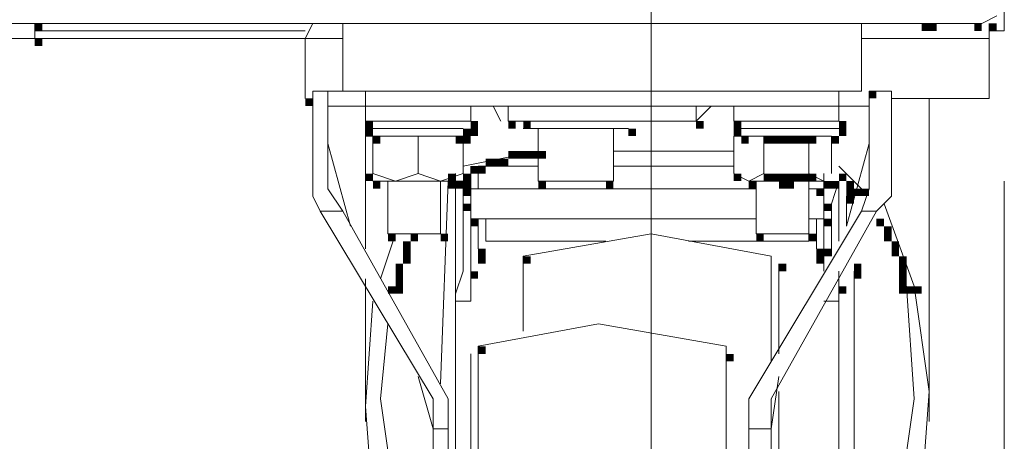
# Model space of a CAD drawing. Units: inches. Extents: x 0 to 7640, y 0 to 5507.
# Drawn here: x 2194 to 2309, y 3905 to 3954 of the extents above; entities that cross this region are included whole.
import ezdxf

# ---------------------------------------------------------------- set-up
doc = ezdxf.new("R2010")
doc.units = ezdxf.units.IN
doc.layers.add('PDF2_ジオメトリ', color=7, linetype='Continuous')
doc.layers.add('PDF2_ソリッド塗り潰し', color=7, linetype='Continuous')

msp = doc.modelspace()

# ---------------------------------------------------------------- linework, layer by layer
at = {"layer": 'PDF2_ジオメトリ', "lineweight": 5}
for points in [[(2309.13, 4854.85), (2309.13, 3981.41), (2309.13, 3969.15), (2309.13, 3952.5), (2307.38, 3952.5)], [(2267.95, 4018.21), (2267.95, 3716.84)], [(2300.37, 3953.38), (2306.5, 3953.38), (2308.25, 3954.25)], [(2305.62, 3953.38), (1964.83, 3953.38)], [(2227.65, 3944.62), (2227.65, 3951.62), (2196.11, 3951.62), (2196.11, 3953.38), (2178.59, 3953.38), (2178.59, 3951.62), (2196.11, 3951.62), (2178.59, 3951.62), (2091.86, 3951.62), (2075.22, 3951.62), (2092.74, 3951.62), (2092.74, 3953.38), (2076.97, 3953.38), (2076.97, 3951.62), (2061.2, 3951.62), (2061.2, 3953.38)], [(2228.53, 3953.38), (2227.65, 3951.62), (2232.03, 3951.62)], [(2292.48, 3953.38), (2292.48, 3945.49), (2232.03, 3945.49), (2230.28, 3945.49)], [(2232.03, 3945.49), (2232.03, 3953.38)], [(2307.38, 3953.38), (2307.38, 3951.62), (2292.48, 3951.62)], [(2227.65, 3952.5), (2196.11, 3952.5)], [(2307.38, 3951.62), (2307.38, 3944.62), (2295.99, 3944.62)], [(2246.93, 3943.74), (2246.93, 3941.99), (2234.66, 3941.99), (2234.66, 3943.74), (2234.66, 3945.49)], [(2277.59, 3943.74), (2277.59, 3941.99), (2289.85, 3941.99), (2289.85, 3943.74), (2289.85, 3945.49)], [(2281.97, 3872.78), (2281.97, 3869.27), (2279.34, 3869.27), (2279.34, 3872.78), (2279.34, 3885.92), (2279.34, 3887.67), (2279.34, 3906.07), (2279.34, 3909.57), (2292.48, 3931.48), (2294.23, 3931.48), (2295.99, 3933.23), (2295.99, 3945.49), (2293.36, 3945.49), (2293.36, 3943.74), (2293.36, 3934.1), (2292.48, 3931.48)], [(2300.37, 3906.95), (2300.37, 3944.62)], [(2293.36, 3943.74), (2289.85, 3943.74), (2234.66, 3943.74), (2230.28, 3943.74)], [(2249.55, 3943.74), (2250.43, 3941.99)], [(2273.21, 3943.74), (2273.21, 3941.99), (2251.31, 3941.99), (2251.31, 3943.74)], [(2273.21, 3941.99), (2274.96, 3943.74)], [(2234.66, 3927.09), (2234.66, 3941.99), (2246.93, 3941.99)], [(2234.66, 3941.11), (2246.05, 3941.11)], [(2253.06, 3941.11), (2265.32, 3941.11)], [(2254.81, 3941.11), (2254.81, 3934.98), (2263.57, 3934.98), (2263.57, 3941.11)], [(2289.85, 3941.99), (2277.59, 3941.99)], [(2289.85, 3941.11), (2277.59, 3941.11)], [(2234.66, 3935.86), (2234.66, 3940.24), (2245.17, 3940.24)], [(2240.79, 3940.24), (2238.17, 3940.24), (2235.54, 3940.24), (2235.54, 3935.86), (2238.17, 3934.98), (2240.79, 3935.86), (2243.42, 3934.98), (2246.05, 3935.86)], [(2246.05, 3940.24), (2246.05, 3935.86), (2246.05, 3940.24), (2243.42, 3940.24), (2240.79, 3940.24), (2240.79, 3935.86)], [(2288.1, 3940.24), (2286.35, 3940.24), (2286.35, 3935.86), (2288.1, 3934.98), (2283.72, 3934.98), (2279.34, 3934.98), (2281.09, 3935.86), (2281.09, 3940.24), (2279.34, 3940.24), (2277.59, 3940.24), (2288.98, 3940.24), (2288.98, 3935.86)], [(2277.59, 3940.24), (2277.59, 3935.86), (2279.34, 3934.98)], [(2232.91, 3929.72), (2230.28, 3939.36)], [(2290.73, 3933.23), (2290.73, 3931.48), (2290.73, 3929.72), (2293.36, 3939.36)], [(2254.81, 3938.48), (2246.05, 3936.73)], [(2277.59, 3938.48), (2263.57, 3938.48)], [(2245.17, 3920.96), (2246.93, 3920.96), (2246.93, 3924.47), (2246.93, 3932.35), (2246.93, 3936.73)], [(2248.68, 3936.73), (2254.81, 3936.73), (2247.8, 3936.73), (2247.8, 3934.1)], [(2254.81, 3936.73), (2247.8, 3936.73)], [(2277.59, 3936.73), (2263.57, 3936.73)], [(2292.48, 3934.1), (2289.85, 3936.73)], [(2245.17, 3889.42), (2245.17, 3935.86)], [(2288.1, 3935.86), (2288.1, 3932.35), (2288.1, 3924.47)], [(2246.05, 3934.98), (2243.42, 3934.98), (2238.17, 3934.98), (2235.54, 3934.98)], [(2236.41, 3923.59), (2238.17, 3928.85), (2243.42, 3928.85), (2237.29, 3928.85), (2237.29, 3934.98)], [(2243.42, 3928.85), (2243.42, 3934.98)], [(2244.3, 3934.98), (2243.42, 3911.33)], [(2255.69, 3934.98), (2262.7, 3934.98)], [(2281.09, 3928.85), (2286.35, 3928.85), (2280.22, 3928.85), (2280.22, 3934.98)], [(2286.35, 3928.85), (2286.35, 3934.98)], [(2288.98, 3926.22), (2288.98, 3932.35), (2289.85, 3934.98), (2289.85, 3927.97)], [(2309.13, 3934.98), (2309.13, 3716.84)], [(2245.17, 3921.84), (2246.05, 3924.47), (2246.05, 3932.35), (2246.05, 3934.1)], [(2293.36, 3883.29), (2295.99, 3885.92), (2299.49, 3898.18), (2300.37, 3910.45), (2298.61, 3922.71), (2295.11, 3932.35)], [(2229.4, 3931.48), (2242.55, 3909.57), (2242.55, 3906.07), (2242.55, 3887.67), (2242.55, 3885.92), (2242.55, 3872.78), (2242.55, 3869.27), (2244.3, 3869.27), (2244.3, 3872.78), (2244.3, 3885.92), (2244.3, 3887.67), (2244.3, 3906.07)], [(2240.79, 3912.2), (2242.55, 3906.07), (2244.3, 3906.07), (2244.3, 3909.57), (2232.03, 3931.48)], [(2281.97, 3887.67), (2281.97, 3906.07), (2281.97, 3909.57), (2294.23, 3931.48)], [(2246.93, 3930.6), (2280.22, 3930.6)], [(2247.8, 3930.6), (2247.8, 3927.09)], [(2262.7, 3927.97), (2248.68, 3927.97), (2248.68, 3930.6)], [(2272.33, 3927.97), (2286.35, 3927.97), (2286.35, 3930.6), (2288.1, 3930.6)], [(2287.23, 3927.09), (2287.23, 3930.6)], [(2253.06, 3925.34), (2253.06, 3917.46), (2253.06, 3926.22), (2267.95, 3928.85), (2281.97, 3926.22), (2281.97, 3913.95)], [(2248.68, 3927.97), (2260.94, 3927.97)], [(2274.08, 3927.97), (2286.35, 3927.97)], [(2282.85, 3914.83), (2282.85, 3925.34)], [(2291.61, 3924.47), (2291.61, 3922.71), (2291.61, 3920.96), (2291.61, 3916.58), (2291.61, 3912.2), (2291.61, 3907.82), (2291.61, 3903.44), (2291.61, 3899.94), (2291.61, 3896.43), (2291.61, 3893.8), (2291.61, 3891.18), (2291.61, 3888.55), (2291.61, 3885.92), (2289.85, 3882.42), (2289.85, 3924.47)], [(2234.66, 3923.59), (2234.66, 3906.95)], [(2295.99, 3885.92), (2292.48, 3885.92), (2296.86, 3897.31), (2298.61, 3909.57), (2297.74, 3922.71)], [(2235.54, 3920.96), (2234.66, 3908.7), (2235.54, 3897.31), (2239.04, 3885.92)], [(2288.1, 3920.96), (2289.85, 3920.96)], [(2237.29, 3918.33), (2236.41, 3909.57), (2238.17, 3897.31), (2242.55, 3886.8)], [(2246.93, 3914.83), (2246.93, 3842.12)], [(2276.71, 3842.12), (2276.71, 3914.83)], [(2279.34, 3906.07), (2281.97, 3906.07), (2282.85, 3912.2)], [(2282.85, 3885.92), (2282.85, 3910.45)], [(2281.97, 3907.82), (2281.97, 3885.92), (2281.97, 3887.67), (2279.34, 3887.67)]]:
    msp.add_lwpolyline(points, dxfattribs=at)
for points in [[(2230.28, 3945.49), (2230.28, 3943.74), (2230.28, 3934.1), (2232.03, 3931.48), (2229.4, 3931.48), (2228.53, 3933.23), (2228.53, 3945.49)], [(2277.59, 3936.73), (2263.57, 3936.73)], [(2246.93, 3934.1), (2280.22, 3934.1)], [(2286.35, 3934.1), (2288.1, 3934.1)], [(2276.71, 3841.24), (2261.82, 3838.61), (2247.8, 3841.24), (2247.8, 3915.71), (2261.82, 3918.33), (2276.71, 3915.71)]]:
    msp.add_lwpolyline(points, close=True, dxfattribs=at)
at = {"layer": 'PDF2_ソリッド塗り潰し', "lineweight": 5}
for points in [[(2196.11, 3953.38), (2196.11, 3952.5), (2196.99, 3953.38), (2196.99, 3952.5)], [(2299.49, 3953.38), (2299.49, 3952.5), (2300.37, 3953.38), (2300.37, 3952.5)], [(2300.37, 3953.38), (2300.37, 3952.5), (2301.24, 3953.38), (2301.24, 3952.5)], [(2300.37, 3953.38), (2300.37, 3952.5), (2301.24, 3953.38), (2301.24, 3952.5)], [(2305.62, 3953.38), (2305.62, 3952.5), (2306.5, 3953.38), (2306.5, 3952.5)], [(2307.38, 3953.38), (2307.38, 3952.5), (2308.25, 3953.38), (2308.25, 3952.5)], [(2196.11, 3951.62), (2196.11, 3950.75), (2196.99, 3951.62), (2196.99, 3950.75)], [(2227.65, 3944.62), (2227.65, 3943.74), (2228.53, 3944.62), (2228.53, 3943.74)], [(2293.36, 3945.49), (2293.36, 3944.62), (2294.23, 3945.49), (2294.23, 3944.62)], [(2234.66, 3941.99), (2234.66, 3941.11), (2235.54, 3941.99), (2235.54, 3941.11)], [(2234.66, 3941.99), (2234.66, 3941.11), (2235.54, 3941.99), (2235.54, 3941.11)], [(2234.66, 3941.11), (2234.66, 3940.24), (2235.54, 3941.11), (2235.54, 3940.24)], [(2246.05, 3941.11), (2246.05, 3940.24), (2246.93, 3941.11), (2246.93, 3940.24)], [(2246.05, 3941.11), (2246.05, 3940.24), (2246.93, 3941.11), (2246.93, 3940.24)], [(2246.05, 3941.11), (2246.05, 3940.24), (2246.93, 3941.11), (2246.93, 3940.24)], [(2246.93, 3941.99), (2246.93, 3941.11), (2247.8, 3941.99), (2247.8, 3941.11)], [(2246.93, 3941.99), (2246.93, 3941.11), (2247.8, 3941.99), (2247.8, 3941.11)], [(2246.93, 3941.99), (2246.93, 3941.11), (2247.8, 3941.99), (2247.8, 3941.11)], [(2246.93, 3941.99), (2246.93, 3941.11), (2247.8, 3941.99), (2247.8, 3941.11)], [(2246.93, 3941.11), (2246.93, 3940.24), (2247.8, 3941.11), (2247.8, 3940.24)], [(2251.31, 3941.99), (2251.31, 3941.11), (2252.18, 3941.99), (2252.18, 3941.11)], [(2253.06, 3941.99), (2253.06, 3941.11), (2253.93, 3941.99), (2253.93, 3941.11)], [(2265.32, 3941.11), (2265.32, 3940.24), (2266.2, 3941.11), (2266.2, 3940.24)], [(2273.21, 3941.99), (2273.21, 3941.11), (2274.08, 3941.99), (2274.08, 3941.11)], [(2277.59, 3941.99), (2277.59, 3941.11), (2278.46, 3941.99), (2278.46, 3941.11)], [(2277.59, 3941.99), (2277.59, 3941.11), (2278.46, 3941.99), (2278.46, 3941.11)], [(2277.59, 3941.11), (2277.59, 3940.24), (2278.46, 3941.11), (2278.46, 3940.24)], [(2289.85, 3941.99), (2289.85, 3941.11), (2290.73, 3941.99), (2290.73, 3941.11)], [(2289.85, 3941.11), (2289.85, 3940.24), (2290.73, 3941.11), (2290.73, 3940.24)], [(2235.54, 3940.24), (2235.54, 3939.36), (2236.41, 3940.24), (2236.41, 3939.36)], [(2235.54, 3940.24), (2235.54, 3939.36), (2236.41, 3940.24), (2236.41, 3939.36)], [(2235.54, 3940.24), (2235.54, 3939.36), (2236.41, 3940.24), (2236.41, 3939.36)], [(2245.17, 3940.24), (2245.17, 3939.36), (2246.05, 3940.24), (2246.05, 3939.36)], [(2245.17, 3940.24), (2245.17, 3939.36), (2246.05, 3940.24), (2246.05, 3939.36)], [(2245.17, 3940.24), (2245.17, 3939.36), (2246.05, 3940.24), (2246.05, 3939.36)], [(2245.17, 3940.24), (2245.17, 3939.36), (2246.05, 3940.24), (2246.05, 3939.36)], [(2246.05, 3940.24), (2246.05, 3939.36), (2246.93, 3940.24), (2246.93, 3939.36)], [(2246.05, 3940.24), (2246.05, 3939.36), (2246.93, 3940.24), (2246.93, 3939.36)], [(2246.05, 3940.24), (2246.05, 3939.36), (2246.93, 3940.24), (2246.93, 3939.36)], [(2246.05, 3940.24), (2246.05, 3939.36), (2246.93, 3940.24), (2246.93, 3939.36)], [(2278.46, 3940.24), (2278.46, 3939.36), (2279.34, 3940.24), (2279.34, 3939.36)], [(2281.09, 3940.24), (2281.09, 3939.36), (2281.97, 3940.24), (2281.97, 3939.36)], [(2281.09, 3940.24), (2281.09, 3939.36), (2281.97, 3940.24), (2281.97, 3939.36)], [(2281.09, 3940.24), (2281.09, 3939.36), (2281.97, 3940.24), (2281.97, 3939.36)], [(2281.09, 3940.24), (2281.09, 3939.36), (2281.97, 3940.24), (2281.97, 3939.36)], [(2281.97, 3940.24), (2281.97, 3939.36), (2282.85, 3940.24), (2282.85, 3939.36)], [(2281.97, 3940.24), (2281.97, 3939.36), (2282.85, 3940.24), (2282.85, 3939.36)], [(2281.97, 3940.24), (2281.97, 3939.36), (2282.85, 3940.24), (2282.85, 3939.36)], [(2281.97, 3940.24), (2281.97, 3939.36), (2282.85, 3940.24), (2282.85, 3939.36)], [(2281.97, 3940.24), (2281.97, 3939.36), (2282.85, 3940.24), (2282.85, 3939.36)], [(2282.85, 3940.24), (2282.85, 3939.36), (2283.72, 3940.24), (2283.72, 3939.36)], [(2282.85, 3940.24), (2282.85, 3939.36), (2283.72, 3940.24), (2283.72, 3939.36)], [(2282.85, 3940.24), (2282.85, 3939.36), (2283.72, 3940.24), (2283.72, 3939.36)], [(2282.85, 3940.24), (2282.85, 3939.36), (2283.72, 3940.24), (2283.72, 3939.36)], [(2282.85, 3940.24), (2282.85, 3939.36), (2283.72, 3940.24), (2283.72, 3939.36)], [(2282.85, 3940.24), (2282.85, 3939.36), (2283.72, 3940.24), (2283.72, 3939.36)], [(2282.85, 3940.24), (2282.85, 3939.36), (2283.72, 3940.24), (2283.72, 3939.36)], [(2282.85, 3940.24), (2282.85, 3939.36), (2283.72, 3940.24), (2283.72, 3939.36)], [(2282.85, 3940.24), (2282.85, 3939.36), (2283.72, 3940.24), (2283.72, 3939.36)], [(2283.72, 3940.24), (2283.72, 3939.36), (2284.6, 3940.24), (2284.6, 3939.36)], [(2283.72, 3940.24), (2283.72, 3939.36), (2284.6, 3940.24), (2284.6, 3939.36)], [(2283.72, 3940.24), (2283.72, 3939.36), (2284.6, 3940.24), (2284.6, 3939.36)], [(2283.72, 3940.24), (2283.72, 3939.36), (2284.6, 3940.24), (2284.6, 3939.36)], [(2283.72, 3940.24), (2283.72, 3939.36), (2284.6, 3940.24), (2284.6, 3939.36)], [(2283.72, 3940.24), (2283.72, 3939.36), (2284.6, 3940.24), (2284.6, 3939.36)], [(2283.72, 3940.24), (2283.72, 3939.36), (2284.6, 3940.24), (2284.6, 3939.36)], [(2283.72, 3940.24), (2283.72, 3939.36), (2284.6, 3940.24), (2284.6, 3939.36)], [(2283.72, 3940.24), (2283.72, 3939.36), (2284.6, 3940.24), (2284.6, 3939.36)], [(2283.72, 3940.24), (2283.72, 3939.36), (2284.6, 3940.24), (2284.6, 3939.36)], [(2284.6, 3940.24), (2284.6, 3939.36), (2285.47, 3940.24), (2285.47, 3939.36)], [(2284.6, 3940.24), (2284.6, 3939.36), (2285.47, 3940.24), (2285.47, 3939.36)], [(2284.6, 3940.24), (2284.6, 3939.36), (2285.47, 3940.24), (2285.47, 3939.36)], [(2284.6, 3940.24), (2284.6, 3939.36), (2285.47, 3940.24), (2285.47, 3939.36)], [(2284.6, 3940.24), (2284.6, 3939.36), (2285.47, 3940.24), (2285.47, 3939.36)], [(2284.6, 3940.24), (2284.6, 3939.36), (2285.47, 3940.24), (2285.47, 3939.36)], [(2284.6, 3940.24), (2284.6, 3939.36), (2285.47, 3940.24), (2285.47, 3939.36)], [(2285.47, 3940.24), (2285.47, 3939.36), (2286.35, 3940.24), (2286.35, 3939.36)], [(2285.47, 3940.24), (2285.47, 3939.36), (2286.35, 3940.24), (2286.35, 3939.36)], [(2285.47, 3940.24), (2285.47, 3939.36), (2286.35, 3940.24), (2286.35, 3939.36)], [(2285.47, 3940.24), (2285.47, 3939.36), (2286.35, 3940.24), (2286.35, 3939.36)], [(2285.47, 3940.24), (2285.47, 3939.36), (2286.35, 3940.24), (2286.35, 3939.36)], [(2286.35, 3940.24), (2286.35, 3939.36), (2287.23, 3940.24), (2287.23, 3939.36)], [(2286.35, 3940.24), (2286.35, 3939.36), (2287.23, 3940.24), (2287.23, 3939.36)], [(2286.35, 3940.24), (2286.35, 3939.36), (2287.23, 3940.24), (2287.23, 3939.36)], [(2286.35, 3940.24), (2286.35, 3939.36), (2287.23, 3940.24), (2287.23, 3939.36)], [(2288.98, 3940.24), (2288.98, 3939.36), (2289.85, 3940.24), (2289.85, 3939.36)], [(2288.98, 3940.24), (2288.98, 3939.36), (2289.85, 3940.24), (2289.85, 3939.36)], [(2288.98, 3940.24), (2288.98, 3939.36), (2289.85, 3940.24), (2289.85, 3939.36)], [(2248.68, 3937.61), (2248.68, 3936.73), (2249.55, 3937.61), (2249.55, 3936.73)], [(2249.55, 3937.61), (2249.55, 3936.73), (2250.43, 3937.61), (2250.43, 3936.73)], [(2249.55, 3937.61), (2249.55, 3936.73), (2250.43, 3937.61), (2250.43, 3936.73)], [(2249.55, 3937.61), (2249.55, 3936.73), (2250.43, 3937.61), (2250.43, 3936.73)], [(2250.43, 3937.61), (2250.43, 3936.73), (2251.31, 3937.61), (2251.31, 3936.73)], [(2250.43, 3937.61), (2250.43, 3936.73), (2251.31, 3937.61), (2251.31, 3936.73)], [(2251.31, 3938.48), (2251.31, 3937.61), (2252.18, 3938.48), (2252.18, 3937.61)], [(2251.31, 3938.48), (2251.31, 3937.61), (2252.18, 3938.48), (2252.18, 3937.61)], [(2251.31, 3938.48), (2251.31, 3937.61), (2252.18, 3938.48), (2252.18, 3937.61)], [(2252.18, 3938.48), (2252.18, 3937.61), (2253.06, 3938.48), (2253.06, 3937.61)], [(2252.18, 3938.48), (2252.18, 3937.61), (2253.06, 3938.48), (2253.06, 3937.61)], [(2253.06, 3938.48), (2253.06, 3937.61), (2253.93, 3938.48), (2253.93, 3937.61)], [(2253.06, 3938.48), (2253.06, 3937.61), (2253.93, 3938.48), (2253.93, 3937.61)], [(2253.93, 3938.48), (2253.93, 3937.61), (2254.81, 3938.48), (2254.81, 3937.61)], [(2253.93, 3938.48), (2253.93, 3937.61), (2254.81, 3938.48), (2254.81, 3937.61)], [(2253.93, 3938.48), (2253.93, 3937.61), (2254.81, 3938.48), (2254.81, 3937.61)], [(2254.81, 3938.48), (2254.81, 3937.61), (2255.69, 3938.48), (2255.69, 3937.61)], [(2254.81, 3938.48), (2254.81, 3937.61), (2255.69, 3938.48), (2255.69, 3937.61)], [(2254.81, 3938.48), (2254.81, 3937.61), (2255.69, 3938.48), (2255.69, 3937.61)], [(2254.81, 3938.48), (2254.81, 3937.61), (2255.69, 3938.48), (2255.69, 3937.61)], [(2246.93, 3936.73), (2246.93, 3935.86), (2247.8, 3936.73), (2247.8, 3935.86)], [(2247.8, 3936.73), (2247.8, 3935.86), (2248.68, 3936.73), (2248.68, 3935.86)], [(2247.8, 3936.73), (2247.8, 3935.86), (2248.68, 3936.73), (2248.68, 3935.86)], [(2247.8, 3936.73), (2247.8, 3935.86), (2248.68, 3936.73), (2248.68, 3935.86)], [(2247.8, 3936.73), (2247.8, 3935.86), (2248.68, 3936.73), (2248.68, 3935.86)], [(2247.8, 3936.73), (2247.8, 3935.86), (2248.68, 3936.73), (2248.68, 3935.86)], [(2234.66, 3935.86), (2234.66, 3934.98), (2235.54, 3935.86), (2235.54, 3934.98)], [(2234.66, 3935.86), (2234.66, 3934.98), (2235.54, 3935.86), (2235.54, 3934.98)], [(2244.3, 3935.86), (2244.3, 3934.98), (2245.17, 3935.86), (2245.17, 3934.98)], [(2246.05, 3935.86), (2246.05, 3934.98), (2246.93, 3935.86), (2246.93, 3934.98)], [(2246.05, 3935.86), (2246.05, 3934.98), (2246.93, 3935.86), (2246.93, 3934.98)], [(2277.59, 3935.86), (2277.59, 3934.98), (2278.46, 3935.86), (2278.46, 3934.98)], [(2281.09, 3935.86), (2281.09, 3934.98), (2281.97, 3935.86), (2281.97, 3934.98)], [(2281.09, 3935.86), (2281.09, 3934.98), (2281.97, 3935.86), (2281.97, 3934.98)], [(2281.09, 3935.86), (2281.09, 3934.98), (2281.97, 3935.86), (2281.97, 3934.98)], [(2281.09, 3935.86), (2281.09, 3934.98), (2281.97, 3935.86), (2281.97, 3934.98)], [(2281.09, 3935.86), (2281.09, 3934.98), (2281.97, 3935.86), (2281.97, 3934.98)], [(2281.97, 3935.86), (2281.97, 3934.98), (2282.85, 3935.86), (2282.85, 3934.98)], [(2281.97, 3935.86), (2281.97, 3934.98), (2282.85, 3935.86), (2282.85, 3934.98)], [(2281.97, 3935.86), (2281.97, 3934.98), (2282.85, 3935.86), (2282.85, 3934.98)], [(2281.97, 3935.86), (2281.97, 3934.98), (2282.85, 3935.86), (2282.85, 3934.98)], [(2281.97, 3935.86), (2281.97, 3934.98), (2282.85, 3935.86), (2282.85, 3934.98)], [(2282.85, 3935.86), (2282.85, 3934.98), (2283.72, 3935.86), (2283.72, 3934.98)], [(2282.85, 3935.86), (2282.85, 3934.98), (2283.72, 3935.86), (2283.72, 3934.98)], [(2282.85, 3935.86), (2282.85, 3934.98), (2283.72, 3935.86), (2283.72, 3934.98)], [(2282.85, 3935.86), (2282.85, 3934.98), (2283.72, 3935.86), (2283.72, 3934.98)], [(2282.85, 3935.86), (2282.85, 3934.98), (2283.72, 3935.86), (2283.72, 3934.98)], [(2282.85, 3935.86), (2282.85, 3934.98), (2283.72, 3935.86), (2283.72, 3934.98)], [(2282.85, 3935.86), (2282.85, 3934.98), (2283.72, 3935.86), (2283.72, 3934.98)], [(2283.72, 3935.86), (2283.72, 3934.98), (2284.6, 3935.86), (2284.6, 3934.98)], [(2284.6, 3935.86), (2284.6, 3934.98), (2285.47, 3935.86), (2285.47, 3934.98)], [(2284.6, 3935.86), (2284.6, 3934.98), (2285.47, 3935.86), (2285.47, 3934.98)], [(2284.6, 3935.86), (2284.6, 3934.98), (2285.47, 3935.86), (2285.47, 3934.98)], [(2284.6, 3935.86), (2284.6, 3934.98), (2285.47, 3935.86), (2285.47, 3934.98)], [(2284.6, 3935.86), (2284.6, 3934.98), (2285.47, 3935.86), (2285.47, 3934.98)], [(2285.47, 3935.86), (2285.47, 3934.98), (2286.35, 3935.86), (2286.35, 3934.98)], [(2285.47, 3935.86), (2285.47, 3934.98), (2286.35, 3935.86), (2286.35, 3934.98)], [(2285.47, 3935.86), (2285.47, 3934.98), (2286.35, 3935.86), (2286.35, 3934.98)], [(2285.47, 3935.86), (2285.47, 3934.98), (2286.35, 3935.86), (2286.35, 3934.98)], [(2285.47, 3935.86), (2285.47, 3934.98), (2286.35, 3935.86), (2286.35, 3934.98)], [(2286.35, 3935.86), (2286.35, 3934.98), (2287.23, 3935.86), (2287.23, 3934.98)], [(2289.85, 3935.86), (2289.85, 3934.98), (2290.73, 3935.86), (2290.73, 3934.98)], [(2235.54, 3934.98), (2235.54, 3934.1), (2236.41, 3934.98), (2236.41, 3934.1)], [(2244.3, 3934.98), (2244.3, 3934.1), (2245.17, 3934.98), (2245.17, 3934.1)], [(2245.17, 3934.98), (2245.17, 3934.1), (2246.05, 3934.98), (2246.05, 3934.1)], [(2246.05, 3934.98), (2246.05, 3934.1), (2246.93, 3934.98), (2246.93, 3934.1)], [(2254.81, 3934.98), (2254.81, 3934.1), (2255.69, 3934.98), (2255.69, 3934.1)], [(2262.7, 3934.98), (2262.7, 3934.1), (2263.57, 3934.98), (2263.57, 3934.1)], [(2279.34, 3934.98), (2279.34, 3934.1), (2280.22, 3934.98), (2280.22, 3934.1)], [(2282.85, 3934.98), (2282.85, 3934.1), (2283.72, 3934.98), (2283.72, 3934.1)], [(2282.85, 3934.98), (2282.85, 3934.1), (2283.72, 3934.98), (2283.72, 3934.1)], [(2283.72, 3934.98), (2283.72, 3934.1), (2284.6, 3934.98), (2284.6, 3934.1)], [(2283.72, 3934.98), (2283.72, 3934.1), (2284.6, 3934.98), (2284.6, 3934.1)], [(2283.72, 3934.98), (2283.72, 3934.1), (2284.6, 3934.98), (2284.6, 3934.1)], [(2283.72, 3934.98), (2283.72, 3934.1), (2284.6, 3934.98), (2284.6, 3934.1)], [(2283.72, 3934.98), (2283.72, 3934.1), (2284.6, 3934.98), (2284.6, 3934.1)], [(2283.72, 3934.98), (2283.72, 3934.1), (2284.6, 3934.98), (2284.6, 3934.1)], [(2283.72, 3934.98), (2283.72, 3934.1), (2284.6, 3934.98), (2284.6, 3934.1)], [(2283.72, 3934.98), (2283.72, 3934.1), (2284.6, 3934.98), (2284.6, 3934.1)], [(2283.72, 3934.98), (2283.72, 3934.1), (2284.6, 3934.98), (2284.6, 3934.1)], [(2288.1, 3934.98), (2288.1, 3934.1), (2288.98, 3934.98), (2288.98, 3934.1)], [(2288.1, 3934.98), (2288.1, 3934.1), (2288.98, 3934.98), (2288.98, 3934.1)], [(2288.98, 3934.98), (2288.98, 3934.1), (2289.85, 3934.98), (2289.85, 3934.1)], [(2290.73, 3934.98), (2290.73, 3934.1), (2291.61, 3934.98), (2291.61, 3934.1)], [(2290.73, 3934.98), (2290.73, 3934.1), (2291.61, 3934.98), (2291.61, 3934.1)], [(2246.05, 3934.1), (2246.05, 3933.23), (2246.93, 3934.1), (2246.93, 3933.23)], [(2287.23, 3934.1), (2287.23, 3933.23), (2288.1, 3934.1), (2288.1, 3933.23)], [(2290.73, 3934.1), (2290.73, 3933.23), (2291.61, 3934.1), (2291.61, 3933.23)], [(2290.73, 3933.23), (2290.73, 3932.35), (2291.61, 3933.23), (2291.61, 3932.35)], [(2291.61, 3934.1), (2291.61, 3933.23), (2292.48, 3934.1), (2292.48, 3933.23)], [(2291.61, 3934.1), (2291.61, 3933.23), (2292.48, 3934.1), (2292.48, 3933.23)], [(2292.48, 3934.1), (2292.48, 3933.23), (2293.36, 3934.1), (2293.36, 3933.23)], [(2246.05, 3932.35), (2246.05, 3931.48), (2246.93, 3932.35), (2246.93, 3931.48)], [(2288.1, 3932.35), (2288.1, 3931.48), (2288.98, 3932.35), (2288.98, 3931.48)], [(2246.93, 3930.6), (2246.93, 3929.72), (2247.8, 3930.6), (2247.8, 3929.72)], [(2288.1, 3930.6), (2288.1, 3929.72), (2288.98, 3930.6), (2288.98, 3929.72)], [(2294.23, 3930.6), (2294.23, 3929.72), (2295.11, 3930.6), (2295.11, 3929.72)], [(2294.23, 3930.6), (2294.23, 3929.72), (2295.11, 3930.6), (2295.11, 3929.72)], [(2295.11, 3929.72), (2295.11, 3928.85), (2295.99, 3929.72), (2295.99, 3928.85)], [(2237.29, 3928.85), (2237.29, 3927.97), (2238.17, 3928.85), (2238.17, 3927.97)], [(2239.92, 3928.85), (2239.92, 3927.97), (2240.79, 3928.85), (2240.79, 3927.97)], [(2243.42, 3928.85), (2243.42, 3927.97), (2244.3, 3928.85), (2244.3, 3927.97)], [(2280.22, 3928.85), (2280.22, 3927.97), (2281.09, 3928.85), (2281.09, 3927.97)], [(2286.35, 3928.85), (2286.35, 3927.97), (2287.23, 3928.85), (2287.23, 3927.97)], [(2295.11, 3928.85), (2295.11, 3927.97), (2295.99, 3928.85), (2295.99, 3927.97)], [(2239.04, 3927.97), (2239.04, 3927.09), (2239.92, 3927.97), (2239.92, 3927.09)], [(2239.04, 3927.97), (2239.04, 3927.09), (2239.92, 3927.97), (2239.92, 3927.09)], [(2295.99, 3927.97), (2295.99, 3927.09), (2296.86, 3927.97), (2296.86, 3927.09)], [(2295.99, 3927.97), (2295.99, 3927.09), (2296.86, 3927.97), (2296.86, 3927.09)], [(2239.04, 3927.09), (2239.04, 3926.22), (2239.92, 3927.09), (2239.92, 3926.22)], [(2239.04, 3926.22), (2239.04, 3925.34), (2239.92, 3926.22), (2239.92, 3925.34)], [(2239.04, 3926.22), (2239.04, 3925.34), (2239.92, 3926.22), (2239.92, 3925.34)], [(2247.8, 3927.09), (2247.8, 3926.22), (2248.68, 3927.09), (2248.68, 3926.22)], [(2247.8, 3927.09), (2247.8, 3926.22), (2248.68, 3927.09), (2248.68, 3926.22)], [(2247.8, 3926.22), (2247.8, 3925.34), (2248.68, 3926.22), (2248.68, 3925.34)], [(2253.06, 3926.22), (2253.06, 3925.34), (2253.93, 3926.22), (2253.93, 3925.34)], [(2287.23, 3927.09), (2287.23, 3926.22), (2288.1, 3927.09), (2288.1, 3926.22)], [(2287.23, 3926.22), (2287.23, 3925.34), (2288.1, 3926.22), (2288.1, 3925.34)], [(2288.1, 3927.09), (2288.1, 3926.22), (2288.98, 3927.09), (2288.98, 3926.22)], [(2295.99, 3927.09), (2295.99, 3926.22), (2296.86, 3927.09), (2296.86, 3926.22)], [(2296.86, 3926.22), (2296.86, 3925.34), (2297.74, 3926.22), (2297.74, 3925.34)], [(2238.17, 3925.34), (2238.17, 3924.47), (2239.04, 3925.34), (2239.04, 3924.47)], [(2238.17, 3925.34), (2238.17, 3924.47), (2239.04, 3925.34), (2239.04, 3924.47)], [(2238.17, 3925.34), (2238.17, 3924.47), (2239.04, 3925.34), (2239.04, 3924.47)], [(2238.17, 3925.34), (2238.17, 3924.47), (2239.04, 3925.34), (2239.04, 3924.47)], [(2282.85, 3925.34), (2282.85, 3924.47), (2283.72, 3925.34), (2283.72, 3924.47)], [(2291.61, 3925.34), (2291.61, 3924.47), (2292.48, 3925.34), (2292.48, 3924.47)], [(2296.86, 3925.34), (2296.86, 3924.47), (2297.74, 3925.34), (2297.74, 3924.47)], [(2296.86, 3925.34), (2296.86, 3924.47), (2297.74, 3925.34), (2297.74, 3924.47)], [(2238.17, 3924.47), (2238.17, 3923.59), (2239.04, 3924.47), (2239.04, 3923.59)], [(2238.17, 3924.47), (2238.17, 3923.59), (2239.04, 3924.47), (2239.04, 3923.59)], [(2238.17, 3924.47), (2238.17, 3923.59), (2239.04, 3924.47), (2239.04, 3923.59)], [(2238.17, 3924.47), (2238.17, 3923.59), (2239.04, 3924.47), (2239.04, 3923.59)], [(2246.93, 3924.47), (2246.93, 3923.59), (2247.8, 3924.47), (2247.8, 3923.59)], [(2291.61, 3924.47), (2291.61, 3923.59), (2292.48, 3924.47), (2292.48, 3923.59)], [(2296.86, 3924.47), (2296.86, 3923.59), (2297.74, 3924.47), (2297.74, 3923.59)], [(2296.86, 3924.47), (2296.86, 3923.59), (2297.74, 3924.47), (2297.74, 3923.59)], [(2237.29, 3922.71), (2237.29, 3921.84), (2238.17, 3922.71), (2238.17, 3921.84)], [(2238.17, 3923.59), (2238.17, 3922.71), (2239.04, 3923.59), (2239.04, 3922.71)], [(2238.17, 3923.59), (2238.17, 3922.71), (2239.04, 3923.59), (2239.04, 3922.71)], [(2238.17, 3923.59), (2238.17, 3922.71), (2239.04, 3923.59), (2239.04, 3922.71)], [(2238.17, 3923.59), (2238.17, 3922.71), (2239.04, 3923.59), (2239.04, 3922.71)], [(2238.17, 3922.71), (2238.17, 3921.84), (2239.04, 3922.71), (2239.04, 3921.84)], [(2238.17, 3922.71), (2238.17, 3921.84), (2239.04, 3922.71), (2239.04, 3921.84)], [(2238.17, 3922.71), (2238.17, 3921.84), (2239.04, 3922.71), (2239.04, 3921.84)], [(2289.85, 3922.71), (2289.85, 3921.84), (2290.73, 3922.71), (2290.73, 3921.84)], [(2296.86, 3923.59), (2296.86, 3922.71), (2297.74, 3923.59), (2297.74, 3922.71)], [(2296.86, 3923.59), (2296.86, 3922.71), (2297.74, 3923.59), (2297.74, 3922.71)], [(2296.86, 3922.71), (2296.86, 3921.84), (2297.74, 3922.71), (2297.74, 3921.84)], [(2297.74, 3922.71), (2297.74, 3921.84), (2298.61, 3922.71), (2298.61, 3921.84)], [(2298.61, 3922.71), (2298.61, 3921.84), (2299.49, 3922.71), (2299.49, 3921.84)], [(2247.8, 3915.71), (2247.8, 3914.83), (2248.68, 3915.71), (2248.68, 3914.83)], [(2276.71, 3914.83), (2276.71, 3913.95), (2277.59, 3914.83), (2277.59, 3913.95)]]:
    msp.add_solid(points, dxfattribs=at)

doc.saveas('drawing.dxf')
